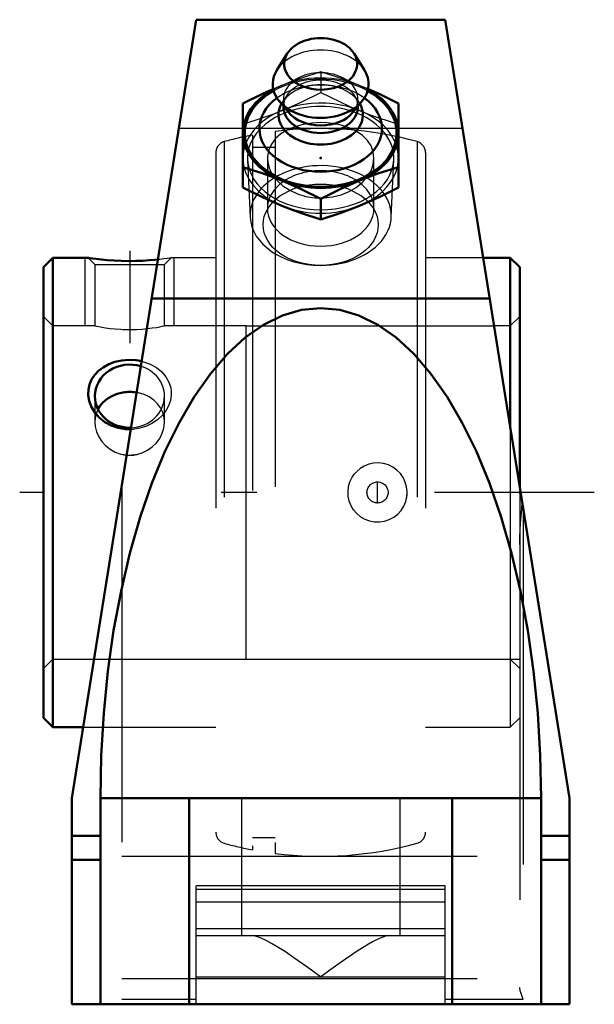
# Model space of a CAD drawing. Units: inches. Extents: x -0.85 to 0.77, y -1.44 to 1.33.
import ezdxf

# ---------------------------------------------------------------- set-up
doc = ezdxf.new("R2010")
doc.units = ezdxf.units.IN
doc.header["$MEASUREMENT"] = 0
doc.linetypes.add('Center', pattern=[1.5, 0.45, -0.5, 0.05, -0.5])
doc.linetypes.add('Dashed', pattern=[2, 1, -1])
for name, color, linetype, lineweight in [('AM_4', 7, 'Continuous', 50), ('AM_5', 3, 'Continuous', 25), ('AM_7', 7, 'Center', 25), ('AM_9', 6, 'Dashed', 25), ('ConnectionPoints', 7, 'Continuous', 50)]:
    doc.layers.add(name, color=color, linetype=linetype, lineweight=lineweight)

# ---------------------------------------------------------------- blocks, each defined once
blk = doc.blocks.new('2_405015E_Inch_0_in_123903_2')
at = {"layer": 'AM_4'}
for p, q in [((-0.0939, 1.235), (-0.1235, 1.1876)), ((0.1235, 1.1876), (0.0939, 1.235)), ((-0.2187, 1.0941), (-0.2187, 0.8576)), ((-0.1169, 1.1013), (-0.0909, 1.0695)), ((-0.105, 1.0867), (-0.105, 1.0854)), ((0.0909, 1.0695), (0.1169, 1.1013)), ((0.105, 1.0854), (0.105, 1.0867)), ((0.2188, 1.0941), (0.2188, 0.8576)), ((0, 0.8261), (0, 0.7683))]:
    blk.add_line(p, q, dxfattribs=at)
for points in [[(-0.1334, 1.135), (-0.1367, 1.1335), (-0.1641, 1.1211), (-0.2187, 1.0941)], [(0.2188, 1.0941), (0.1643, 1.121), (0.1369, 1.1335), (0.133, 1.1352)], [(-0.2187, 0.9154), (-0.1643, 0.8979), (-0.1369, 0.888), (-0.1094, 0.8772)], [(0.1094, 0.8772), (0.1367, 0.8879), (0.1641, 0.8978), (0.2188, 0.9154)], [(-0.1094, 0.8772), (-0.082, 0.8656), (-0.0547, 0.8532), (0, 0.8261)], [(0, 0.8261), (0.0544, 0.8531), (0.0819, 0.8655), (0.1094, 0.8772)], [(-0.1094, 0.8065), (-0.1367, 0.8181), (-0.1641, 0.8305), (-0.2187, 0.8576)], [(0.2188, 0.8576), (0.1643, 0.8306), (0.1369, 0.8182), (0.1094, 0.8065)], [(0, 0.7683), (-0.0544, 0.7858), (-0.0819, 0.7957), (-0.1094, 0.8065)], [(0.1094, 0.8065), (0.082, 0.7958), (0.0547, 0.7859), (0, 0.7683)]]:
    blk.add_lwpolyline(points, dxfattribs=at)
for centre, major_axis, start_param, end_param in [((0, 1.2056), (0.1027, 0), 4.712389, 9.008864), ((0, 1.2056), (0.1027, 0), 2.725679, 4.712389), ((0, 1.149), (0.135, 0), 2.725679, 5.759587), ((0, 1.149), (0.135, 0), 5.759587, 6.699099), ((0, 1.0112), (0.2138, 0), 2.237937, 7.186841), ((0, 1.0112), (0.2187, 0), 2.225899, 3.141593), ((0, 1.0241), (0.1725, 0), 2.364301, 7.060477), ((0, 1.0112), (0.2188, 0), 5.235988, 7.198879), ((0, 1.0626), (0.1188, 0), 2.765372, 6.659406), ((0, 1.0854), (0.105, 0), 3.141593, 4.712389), ((0, 1.0854), (0.105, 0), 4.712389, 6.283185), ((0, 1.1066), (0.105, 0), 3.665191, 4.712389), ((0, 1.1066), (0.105, 0), 4.712389, 5.759587), ((0, 1.0112), (0.2187, 0), 3.141593, 4.18879), ((0, 1.0112), (0.2188, 0), 4.18879, 5.235988)]:
    blk.add_ellipse(centre, major_axis=major_axis, ratio=0.707107, start_param=start_param, end_param=end_param, dxfattribs=at)
at = {"layer": 'AM_9'}
for p, q in [((0, 1.1834), (0, 1.1255)), ((-0.1094, 1.1451), (-0.1334, 1.135)), ((-0.0193, 1.1455), (-0.028, 1.1445)), ((0.028, 1.1445), (0.0193, 1.1455)), ((0.133, 1.1352), (0.1094, 1.1451)), ((-0.0949, 1.1172), (-0.1074, 1.0986)), ((0.1074, 1.0986), (0.0949, 1.1172)), ((-0.105, 1.1066), (-0.105, 1.0867)), ((0.105, 1.0867), (0.105, 1.1066)), ((-0.2057, 0.9359), (-0.1985, 0.7746)), ((0.1985, 0.7746), (0.2057, 0.9359))]:
    blk.add_line(p, q, dxfattribs=at)
for points in [[(0, 1.1834), (-0.0544, 1.1658), (-0.0819, 1.1559), (-0.1094, 1.1451)], [(0.1094, 1.1451), (0.082, 1.1559), (0.0547, 1.1658), (0, 1.1834)], [(-0.1094, 1.0744), (-0.082, 1.086), (-0.0547, 1.0984), (0, 1.1255)], [(0, 1.1255), (0.0544, 1.0985), (0.0819, 1.0861), (0.1094, 1.0744)], [(-0.2187, 1.0362), (-0.1643, 1.0537), (-0.1369, 1.0636), (-0.1094, 1.0744)], [(0.1094, 1.0744), (0.1367, 1.0637), (0.1641, 1.0538), (0.2188, 1.0362)]]:
    blk.add_lwpolyline(points, dxfattribs=at)
for centre, major_axis, start_param, end_param in [((0, 1.149), (0.135, 0), 0.415914, 2.725679), ((0, 1.0112), (0.2138, 0), 0.903655, 2.237937), ((0, 1.1066), (0.105, 0), 0, 3.665191), ((0, 1.0112), (0.2188, 0), 0.915694, 2.094395), ((0, 1.0112), (0.2187, 0), -4.18879, -4.057286), ((0, 1.0241), (0.1725, 0), 1.733731, 2.364301), ((0, 1.0626), (0.1188, 0), 1.733731, 2.698682), ((0, 1.0854), (0.105, 0), 0.442911, 2.698682), ((0, 1.0241), (0.1725, 0), 1.407862, 1.733731), ((0, 1.0626), (0.1188, 0), 1.407862, 1.733731), ((0, 1.0626), (0.1188, 0), 0.376221, 1.407862), ((0, 1.0241), (0.1725, 0), 0.777291, 1.407862), ((0, 1.0854), (0.105, 0), 2.698682, 3.141593), ((0, 1.0854), (0.105, 0), 0.000002, 0.442911), ((0, 0.9405), (0.2058, 0), 6.251929, 9.456035), ((0, 1.0626), (0.1188, 0), -3.584504, -3.517813), ((0, 0.9405), (0.2188, 0), 5.235988, 8.37758), ((0, 1.1066), (0.105, 0), 5.759587, 6.283187), ((0, 0.9405), (0.2187, 0), 2.094395, 4.18879), ((0, 0.9405), (0.2058, 0), 3.172849, 4.712389), ((0, 0.779), (0.1986, 0), 4.712389, 9.456035), ((0, 0.9405), (0.2058, 0), 4.712389, 6.251929), ((0, 0.9405), (0.2188, 0), 4.18879, 5.235988), ((0, 0.779), (0.1986, 0), 3.172849, 4.712389)]:
    blk.add_ellipse(centre, major_axis=major_axis, ratio=0.707107, start_param=start_param, end_param=end_param, dxfattribs=at)
blk.add_ellipse((0, 0.7531), major_axis=(-0.1619, 0), ratio=0.707107, dxfattribs=at)
blk = doc.blocks.new('3_123334_0_in_123903_2')
at = {"layer": 'AM_4'}
for p, q in [((-0.7536, 0.66), (-0.78, 0.6336)), ((-0.6544, 0.66), (-0.7536, 0.66)), ((-0.7536, 0.66), (-0.7536, -0.66)), ((0.5336, 0.66), (0.4571, 0.66)), ((0.56, 0.6336), (0.5336, 0.66)), ((0.5336, 0.66), (0.5336, 0.1812)), ((-0.78, 0.6336), (-0.78, -0.6336)), ((0.56, 0.6336), (0.56, 0.016)), ((-0.78, -0.6336), (-0.7536, -0.66)), ((-0.7536, -0.66), (-0.668, -0.66))]:
    blk.add_line(p, q, dxfattribs=at)
for points in [[(-0.4576, 0.6553), (-0.4668, 0.6544), (-0.4827, 0.6531), (-0.5008, 0.652), (-0.5203, 0.6513), (-0.5407, 0.6511), (-0.5615, 0.6515), (-0.5813, 0.6524), (-0.6004, 0.6537), (-0.6168, 0.6552), (-0.6314, 0.6569), (-0.6419, 0.6582), (-0.6497, 0.6593), (-0.6535, 0.6599), (-0.6544, 0.66)], [(-0.5342, 0.1773), (-0.5493, 0.1778), (-0.5698, 0.1814), (-0.5895, 0.1882), (-0.6075, 0.1981), (-0.6234, 0.2108), (-0.636, 0.2252), (-0.6458, 0.2414), (-0.6516, 0.2574), (-0.6543, 0.274), (-0.6538, 0.2892), (-0.6504, 0.304), (-0.6445, 0.3177), (-0.6362, 0.3303), (-0.6252, 0.342), (-0.6122, 0.3519), (-0.5964, 0.3606), (-0.5792, 0.3671), (-0.5598, 0.3714), (-0.5397, 0.3731), (-0.5189, 0.3719), (-0.5035, 0.3692)], [(-0.5572, 0.2809), (-0.5728, 0.2771), (-0.5878, 0.2711), (-0.6009, 0.2632), (-0.6126, 0.2533), (-0.622, 0.2419), (-0.6267, 0.2341)]]:
    blk.add_lwpolyline(points, dxfattribs=at)
for centre, major_axis, start_param, end_param in [((-0.5375, 0.2709), (0.0979, 0), 1.241625, 3.141593), ((-0.5375, 0.1939), (0.098, 0), 1.368066, 1.773527), ((-0.5375, 0.2709), (0.098, 0), 3.141593, 4.753874)]:
    blk.add_ellipse(centre, major_axis=major_axis, ratio=0.906308, start_param=start_param, end_param=end_param, dxfattribs=at)
at = {"layer": 'AM_5'}
for p, q in [((-0.6625, 0.4687), (-0.6625, 0.66)), ((-0.4125, 0.4687), (-0.4125, 0.66))]:
    blk.add_line(p, q, dxfattribs=at)
at = {"layer": 'AM_7'}
for p, q in [((-0.5375, 0.6799), (-0.5375, 0.42)), ((0.16, -0.0312), (0.16, 0.0312))]:
    blk.add_line(p, q, dxfattribs=at)
at = {"layer": 'AM_9'}
for p, q in [((-0.192, 1.0054), (-0.192, -1.0054)), ((-0.128, 1.0156), (-0.128, -1.0156)), ((-0.2715, 0.9869), (-0.2715, -0.9869)), ((-0.128, 0.9703), (-0.192, 0.9703)), ((0.2715, 0.9869), (0.2715, -0.9869)), ((-0.295, 0.9561), (-0.295, -0.9561)), ((0.295, 0.9561), (0.295, -0.9561)), ((-0.6544, 0.66), (-0.6355, 0.641)), ((-0.6355, 0.641), (-0.6355, 0.4687)), ((-0.6355, 0.641), (-0.4396, 0.641)), ((-0.4396, 0.641), (-0.4206, 0.66)), ((-0.4396, 0.4687), (-0.4396, 0.641)), ((-0.295, 0.66), (-0.4206, 0.66)), ((0.4571, 0.66), (0.295, 0.66)), ((-0.7536, 0.4687), (-0.78, 0.4951)), ((0.56, 0.4951), (0.5336, 0.4687)), ((-0.6355, 0.4687), (-0.7536, 0.4687)), ((-0.5572, 0.4588), (-0.5178, 0.4588)), ((-0.21, 0.4687), (-0.4396, 0.4687)), ((0.5336, 0.4687), (0.4876, 0.4687)), ((-0.6355, 0.2709), (-0.6355, 0.1981)), ((-0.4396, 0.1981), (-0.4396, 0.2709)), ((0.5336, 0.1812), (0.5336, -0.66)), ((0.56, 0.016), (0.56, -0.146)), ((0.1014, -0.0593), (0.0994, -0.0572)), ((-0.78, -0.4951), (-0.7536, -0.4688)), ((-0.7536, -0.4688), (-0.21, -0.4688)), ((0.5336, -0.4688), (0.56, -0.4951)), ((0.5336, -0.66), (0.56, -0.6336)), ((-0.668, -0.66), (-0.295, -0.66)), ((0.295, -0.66), (0.5336, -0.66)), ((-0.192, -0.9703), (-0.128, -0.9703))]:
    blk.add_line(p, q, dxfattribs=at)
for points in [[(-0.4206, 0.66), (-0.4219, 0.6598), (-0.4258, 0.6592), (-0.4324, 0.6583), (-0.4415, 0.6571), (-0.4529, 0.6558), (-0.4576, 0.6553)], [(-0.6355, 0.4687), (-0.6344, 0.4685), (-0.6307, 0.4678), (-0.6246, 0.4666), (-0.6159, 0.4651), (-0.6052, 0.4634), (-0.5923, 0.4617), (-0.578, 0.4602), (-0.562, 0.4591), (-0.5572, 0.4588)], [(-0.5572, 0.4588), (-0.5453, 0.4584), (-0.533, 0.4583), (-0.5178, 0.4588)], [(-0.5178, 0.4588), (-0.5022, 0.4598), (-0.4872, 0.4611), (-0.4741, 0.4628), (-0.4624, 0.4645), (-0.453, 0.4661), (-0.4457, 0.4675), (-0.4413, 0.4684), (-0.4396, 0.4687), (-0.4396, 0.4687)], [(-0.5035, 0.3692), (-0.4987, 0.3679), (-0.4795, 0.3611), (-0.462, 0.3515), (-0.4473, 0.3396), (-0.4353, 0.3255), (-0.4271, 0.3107), (-0.4221, 0.2946), (-0.4208, 0.2847), (-0.4207, 0.2747)], [(-0.5178, 0.2809), (-0.5317, 0.2828), (-0.5444, 0.2827), (-0.5572, 0.2809)], [(-0.4486, 0.2346), (-0.4504, 0.2378), (-0.4591, 0.2497), (-0.4698, 0.26), (-0.4827, 0.2687), (-0.497, 0.2753), (-0.513, 0.2799), (-0.5178, 0.2809)], [(-0.4207, 0.2747), (-0.423, 0.2589), (-0.4283, 0.2435), (-0.4359, 0.2296), (-0.4458, 0.2168), (-0.4585, 0.2048), (-0.473, 0.1947), (-0.4902, 0.1863), (-0.5086, 0.1805), (-0.5288, 0.1775), (-0.5342, 0.1773)], [(-0.6267, 0.2341), (-0.6293, 0.2286), (-0.6337, 0.2148), (-0.6354, 0.1998), (-0.6355, 0.1981)], [(-0.4396, 0.1981), (-0.4406, 0.2108), (-0.4443, 0.225), (-0.4486, 0.2346)], [(-0.6355, 0.1981), (-0.6344, 0.1853), (-0.6307, 0.1704), (-0.6246, 0.1566), (-0.6159, 0.1434), (-0.6052, 0.1317), (-0.5923, 0.1215), (-0.578, 0.1136), (-0.562, 0.1081), (-0.5572, 0.107)], [(-0.5178, 0.107), (-0.5022, 0.1115), (-0.4872, 0.1187), (-0.4741, 0.1279), (-0.4624, 0.1393), (-0.453, 0.1521), (-0.4457, 0.1665), (-0.4413, 0.1811), (-0.4396, 0.1964), (-0.4396, 0.1981)], [(-0.5572, 0.107), (-0.5536, 0.1061), (-0.5401, 0.1045), (-0.526, 0.1053), (-0.5178, 0.107)], [(0.1014, -0.0593), (0.1123, -0.0683), (0.1244, -0.0754), (0.1376, -0.0803), (0.1515, -0.0829), (0.1656, -0.0831), (0.1797, -0.081), (0.1931, -0.0765), (0.2057, -0.0697), (0.2169, -0.0609), (0.2264, -0.0504), (0.2339, -0.0384), (0.2394, -0.0254), (0.2425, -0.0118), (0.2433, 0.0022), (0.2418, 0.016), (0.238, 0.0293), (0.2321, 0.0418), (0.2242, 0.0532), (0.2144, 0.0631), (0.2032, 0.0713), (0.1906, 0.0775), (0.1772, 0.0815), (0.1632, 0.0833), (0.1491, 0.0826), (0.1352, 0.0795), (0.122, 0.0742), (0.1111, 0.0675), (0.1014, 0.0593)], [(0.0994, -0.0572), (0.0926, -0.049), (0.0856, -0.0374), (0.0805, -0.0245), (0.0775, -0.0109), (0.0769, 0.0031), (0.0785, 0.0169), (0.0825, 0.0303), (0.0886, 0.0429), (0.0945, 0.0515), (0.1005, 0.0583)]]:
    blk.add_lwpolyline(points, dxfattribs=at)
blk.add_circle((0.16, 0), 0.0297, dxfattribs=at)
for centre, radius, start, end in [((0, 0), 1.0236, 100.8112, 105.3805), ((0, 0), 1.0236, 74.6195, 97.1836), ((-0.263, 0.9561), 0.032, 105.3805, 180), ((0.263, 0.9561), 0.032, 0, 74.6195), ((0.16, 0), 0.0833, 349.7006, 1.7947), ((-0.263, -0.9561), 0.032, 180, 254.6195), ((0.263, -0.9561), 0.032, 285.3805, 0), ((0, 0), 1.0236, 254.6195, 259.1888), ((0, 0), 1.0236, 262.8164, 285.3805)]:
    blk.add_arc(centre, radius, start, end, dxfattribs=at)
for centre, major_axis, start_param, end_param in [((-0.5375, 0.2709), (0.098, 0), 0.000002, 1.241625), ((-0.5375, 0.2709), (0.0979, 0), 4.753874, 6.283185), ((-0.5375, 0.1939), (0.0979, 0), 4.509658, 4.91512)]:
    blk.add_ellipse(centre, major_axis=major_axis, ratio=0.906308, start_param=start_param, end_param=end_param, dxfattribs=at)
blk = doc.blocks.new('4_123903H_0_in_123903_2')
at = {"layer": 'AM_4'}
for p, q in [((-0.35, 1.33), (-0.7, -0.86)), ((0.35, 1.33), (-0.35, 1.33)), ((0.7, -0.86), (0.35, 1.33)), ((-0.4754, 0.5455), (0.4754, 0.5455)), ((-0.7, -1.44), (-0.7, -0.86)), ((-0.62, -0.86), (-0.62, -1.44)), ((-0.62, -0.86), (0.62, -0.86)), ((-0.37, -0.86), (-0.37, -1.44)), ((0.37, -0.86), (0.37, -1.44)), ((0.62, -0.86), (0.62, -1.44)), ((0.7, -1.44), (0.7, -0.86)), ((-0.7, -0.9656), (-0.62, -0.9656)), ((0.62, -0.9656), (0.7, -0.9656)), ((-0.7, -1.034), (-0.62, -1.034)), ((0.62, -1.034), (0.7, -1.034)), ((-0.7, -1.44), (0.7, -1.44))]:
    blk.add_line(p, q, dxfattribs=at)
blk.add_lwpolyline([(0.62, -0.86), (0.6176, -0.7398), (0.6106, -0.6206), (0.5989, -0.5031), (0.5826, -0.3884), (0.5619, -0.2773), (0.5369, -0.1706), (0.5079, -0.0692), (0.4749, 0.0263), (0.4384, 0.1149), (0.3985, 0.1962), (0.3556, 0.2694), (0.31, 0.3341), (0.262, 0.3896), (0.2121, 0.4356), (0.1605, 0.4718), (0.1077, 0.4978), (0.054, 0.5135), (0, 0.5188), (-0.054, 0.5135), (-0.1077, 0.4978), (-0.1605, 0.4718), (-0.2121, 0.4356), (-0.262, 0.3896), (-0.31, 0.3341), (-0.3556, 0.2694), (-0.3985, 0.1962), (-0.4384, 0.1149), (-0.4749, 0.0263), (-0.5079, -0.0692), (-0.5369, -0.1706), (-0.5619, -0.2773), (-0.5826, -0.3884), (-0.5989, -0.5031), (-0.6106, -0.6206), (-0.6176, -0.7398), (-0.62, -0.86)], dxfattribs=at)
at = {"layer": 'AM_7'}
blk.add_line((0.77, 0), (-0.847, 0), dxfattribs=at)
at = {"layer": 'AM_9'}
for p, q in [((0.399, 1.0236), (-0.399, 1.0236)), ((-0.15, 0.9404), (-0.15, 0.799)), ((0.15, 0.799), (0.15, 0.9405)), ((-0.21, 0.4687), (0.4876, 0.4687)), ((-0.21, -0.4688), (-0.21, 0.4687)), ((-0.56, 0.016), (-0.56, -1.4255)), ((0.57, -0.0466), (0.57, -1.4255)), ((0.56, -0.146), (0.56, -1.3929)), ((-0.21, -0.4688), (0.56, -0.4688)), ((-0.2225, -0.86), (-0.2225, -1.2467)), ((0.2225, -0.86), (0.2225, -1.2467)), ((-0.56, -1.0236), (0.56, -1.0236)), ((0.35, -1.1064), (-0.35, -1.1064)), ((-0.35, -1.44), (-0.35, -1.1064)), ((0.35, -1.44), (0.35, -1.1064)), ((-0.35, -1.1163), (0.35, -1.1163)), ((-0.35, -1.152), (0.35, -1.152)), ((-0.35, -1.2269), (0.35, -1.2269)), ((-0.35, -1.2467), (0.35, -1.2467)), ((-0.56, -1.3675), (0.56, -1.3675)), ((-0.35, -1.3627), (0.35, -1.3627)), ((-0.56, -1.4255), (-0.35, -1.4255)), ((0.35, -1.4255), (0.57, -1.4255))]:
    blk.add_line(p, q, dxfattribs=at)
for points in [[(0, 1.0405), (-0.0251, 1.0392), (-0.0495, 1.0352), (-0.0724, 1.0287), (-0.0934, 1.0198), (-0.1117, 1.0085), (-0.1269, 0.9953), (-0.1386, 0.9802), (-0.1463, 0.9637), (-0.1498, 0.9463), (-0.15, 0.9405)], [(0.15, 0.9405), (0.15, 0.9405), (0.1479, 0.9581), (0.1416, 0.9748), (0.1313, 0.9903), (0.1174, 1.0041), (0.1001, 1.0161), (0.08, 1.0259), (0.0575, 1.0333), (0.0333, 1.0382), (0.0168, 1.0399), (0, 1.0405)], [(-0.15, 0.9405), (-0.149, 0.9284), (-0.1441, 0.9106), (-0.1352, 0.8934), (-0.1224, 0.8772), (-0.1062, 0.8626), (-0.0869, 0.85), (-0.0652, 0.8401), (-0.0415, 0.833), (-0.0167, 0.8291), (0.0085, 0.8286), (0.0334, 0.8314), (0.0573, 0.8373), (0.0797, 0.8463), (0.0998, 0.8579), (0.1171, 0.8719), (0.1312, 0.8877), (0.1416, 0.9048), (0.1479, 0.9225), (0.15, 0.9405)], [(0.56, -0.146), (0.5603, -0.1261), (0.5624, -0.0864), (0.5656, -0.0465), (0.5672, -0.0291)], [(0, -1.3627), (-0.0005, -1.3623), (-0.0259, -1.344), (-0.0512, -1.3259), (-0.0754, -1.309), (-0.0992, -1.2928), (-0.1223, -1.2781), (-0.138, -1.2687), (-0.1531, -1.2605), (-0.1674, -1.2538), (-0.1775, -1.25), (-0.1869, -1.2475), (-0.1954, -1.2467)], [(0.1954, -1.2467), (0.1892, -1.2471), (0.1825, -1.2485), (0.1674, -1.2538), (0.1569, -1.2586), (0.146, -1.2643), (0.1343, -1.2708), (0.1223, -1.2781), (0.1053, -1.2889), (0.0879, -1.3005), (0.0697, -1.313), (0.0512, -1.3259), (0.026, -1.3439), (0.0005, -1.3623), (0, -1.3627)], [(0.57, -1.4255), (0.5699, -1.4252), (0.5669, -1.4179), (0.5638, -1.4098), (0.5613, -1.4017), (0.56, -1.3929)]]:
    blk.add_lwpolyline(points, dxfattribs=at)
for start_param, end_param in [(0.715611, 2.424879), (2.424879, 2.920382), (0.22141, 0.715611), (2.920382, 3.141593), (0, 0.22141), (3.141593, 6.283185)]:
    blk.add_ellipse((0, 0.799), major_axis=(0.15, 0), ratio=0.707107, start_param=start_param, end_param=end_param, dxfattribs=at)
blk = doc.blocks.new('1_123903_2')
for name in ['4_123903H_0_in_123903_2', '2_405015E_Inch_0_in_123903_2', '3_123334_0_in_123903_2']:
    blk.add_blockref(name, (0, 0))

msp = doc.modelspace()

# ---------------------------------------------------------------- linework, layer by layer
at = {"layer": 'ConnectionPoints'}
for p in [(0, 0.9405, 0.9405), (-0.78, 0), (-0.78, 0), (0.56, 0)]:
    msp.add_point(p, dxfattribs=at)

# ---------------------------------------------------------------- block references
msp.add_blockref('1_123903_2', (0, 0))

doc.saveas('drawing.dxf')
